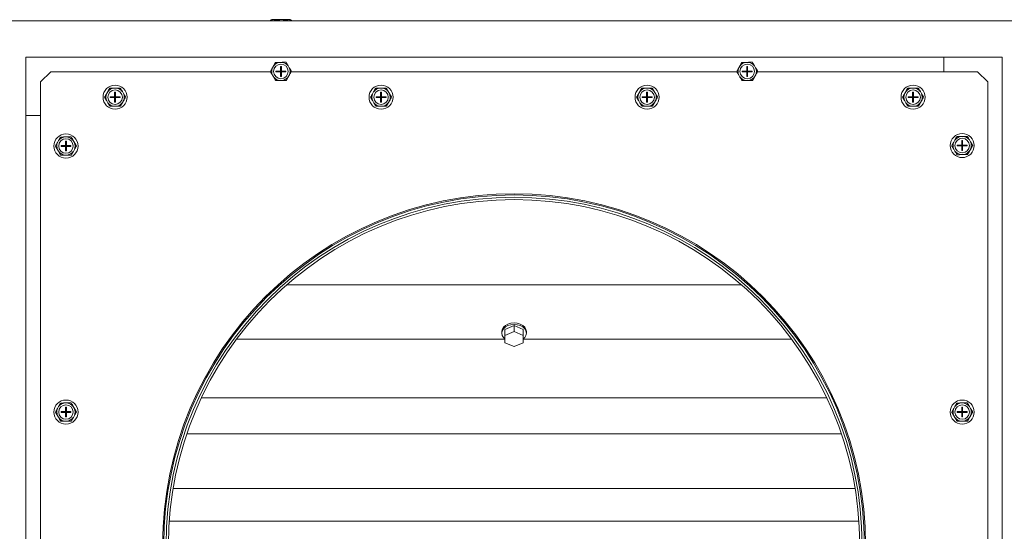
# Model space of a CAD drawing. Units: inches. Extents: x -19 to 203, y 20 to 249.
# Drawn here: x 85 to 102, y 221 to 230 of the extents above; entities that cross this region are included whole.
import ezdxf

# ---------------------------------------------------------------- set-up
doc = ezdxf.new("R2010")
doc.units = ezdxf.units.IN
doc.header["$MEASUREMENT"] = 0

msp = doc.modelspace()

# ---------------------------------------------------------------- linework, layer by layer
at = {"color": 7, "linetype": 'Continuous', "lineweight": 15}
for p, q in [((89.827, 229.76), (89.804, 229.753)), ((89.804, 229.753), (89.804, 229.74)), ((89.827, 229.76), (89.84, 229.76)), ((89.84, 229.76), (89.86, 229.76)), ((89.86, 229.76), (89.967, 229.76)), ((89.896, 229.753), (89.896, 229.74)), ((89.967, 229.76), (90.005, 229.76)), ((90.005, 229.76), (90.111, 229.76)), ((90.077, 229.753), (90.077, 229.74)), ((90.111, 229.76), (90.13, 229.76)), ((90.13, 229.76), (90.142, 229.76)), ((90.165, 229.753), (90.142, 229.76)), ((90.165, 229.753), (90.165, 229.74)), ((138.606, 229.74), (49.375, 229.74)), ((85.603, 228.114), (85.603, 229.116)), ((101.377, 228.865), (101.377, 229.116)), ((102.379, 229.116), (101.377, 229.116)), ((102.379, 213.341), (102.379, 229.116)), ((89.857, 228.963), (89.839, 228.929)), ((90.001, 229.026), (89.963, 229.026)), ((89.977, 228.955), (89.977, 228.877)), ((89.992, 228.955), (89.977, 228.955)), ((89.992, 228.955), (89.992, 228.877)), ((90.128, 228.933), (90.109, 228.966)), ((97.87, 228.963), (97.851, 228.929)), ((98.014, 229.026), (97.976, 229.026)), ((97.989, 228.955), (97.989, 228.877)), ((98.004, 228.955), (97.989, 228.955)), ((98.004, 228.955), (98.004, 228.877)), ((98.141, 228.933), (98.122, 228.966)), ((86.03, 228.865), (85.853, 228.688)), ((89.805, 228.865), (86.03, 228.865)), ((89.84, 228.806), (89.86, 228.773)), ((89.899, 228.877), (89.977, 228.877)), ((89.899, 228.877), (89.899, 228.862)), ((89.899, 228.862), (89.977, 228.862)), ((89.977, 228.862), (89.977, 228.877)), ((89.977, 228.877), (89.992, 228.877)), ((89.977, 228.877), (89.984, 228.87)), ((89.984, 228.87), (89.977, 228.87)), ((89.984, 228.87), (89.977, 228.862)), ((89.977, 228.862), (89.977, 228.785)), ((89.977, 228.862), (89.992, 228.862)), ((89.992, 228.785), (89.977, 228.785)), ((89.984, 228.877), (89.984, 228.87)), ((89.984, 228.87), (89.992, 228.877)), ((89.992, 228.862), (89.984, 228.87)), ((89.992, 228.87), (89.984, 228.87)), ((89.984, 228.87), (89.984, 228.862)), ((89.992, 228.877), (90.07, 228.877)), ((89.992, 228.862), (89.992, 228.877)), ((89.992, 228.862), (89.992, 228.785)), ((89.992, 228.862), (90.07, 228.862)), ((90.07, 228.877), (90.07, 228.862)), ((90.111, 228.777), (90.13, 228.81)), ((97.818, 228.865), (90.161, 228.865)), ((97.853, 228.806), (97.872, 228.773)), ((97.912, 228.877), (97.989, 228.877)), ((97.912, 228.877), (97.912, 228.862)), ((97.912, 228.862), (97.989, 228.862)), ((97.989, 228.862), (97.989, 228.877)), ((97.989, 228.877), (98.004, 228.877)), ((97.989, 228.877), (97.997, 228.87)), ((97.997, 228.87), (97.989, 228.87)), ((97.997, 228.87), (97.989, 228.862)), ((97.989, 228.862), (98.004, 228.862)), ((97.989, 228.862), (97.989, 228.785)), ((98.004, 228.785), (97.989, 228.785)), ((97.997, 228.87), (98.004, 228.877)), ((97.997, 228.877), (97.997, 228.87)), ((97.997, 228.87), (97.997, 228.862)), ((98.004, 228.862), (97.997, 228.87)), ((98.004, 228.87), (97.997, 228.87)), ((98.004, 228.877), (98.082, 228.877)), ((98.004, 228.862), (98.004, 228.877)), ((98.004, 228.862), (98.082, 228.862)), ((98.004, 228.862), (98.004, 228.785)), ((98.082, 228.877), (98.082, 228.862)), ((98.124, 228.777), (98.143, 228.81)), ((101.951, 228.865), (98.173, 228.865)), ((102.128, 228.688), (101.951, 228.865)), ((85.853, 228.688), (85.853, 212.767)), ((87.152, 228.583), (87.114, 228.583)), ((89.967, 228.713), (90.005, 228.714)), ((91.722, 228.583), (91.684, 228.583)), ((96.293, 228.583), (96.255, 228.583)), ((97.98, 228.713), (98.018, 228.714)), ((100.863, 228.583), (100.825, 228.583)), ((100.863, 228.583), (100.825, 228.583)), ((102.128, 212.767), (102.128, 228.688)), ((87.008, 228.52), (86.989, 228.487)), ((87.05, 228.434), (87.127, 228.434)), ((87.05, 228.434), (87.05, 228.419)), ((87.05, 228.419), (87.127, 228.419)), ((87.127, 228.512), (87.127, 228.434)), ((87.142, 228.512), (87.127, 228.512)), ((87.127, 228.419), (87.127, 228.434)), ((87.127, 228.434), (87.142, 228.434)), ((87.127, 228.434), (87.135, 228.427)), ((87.135, 228.427), (87.127, 228.427)), ((87.135, 228.427), (87.127, 228.419)), ((87.127, 228.419), (87.127, 228.342)), ((87.127, 228.419), (87.142, 228.419)), ((87.135, 228.427), (87.142, 228.434)), ((87.135, 228.434), (87.135, 228.427)), ((87.135, 228.427), (87.135, 228.419)), ((87.142, 228.419), (87.135, 228.427)), ((87.142, 228.427), (87.135, 228.427)), ((87.142, 228.512), (87.142, 228.434)), ((87.142, 228.434), (87.22, 228.434)), ((87.142, 228.419), (87.142, 228.434)), ((87.142, 228.419), (87.22, 228.419)), ((87.142, 228.419), (87.142, 228.342)), ((87.22, 228.434), (87.22, 228.419)), ((87.279, 228.491), (87.26, 228.523)), ((91.578, 228.52), (91.56, 228.487)), ((91.62, 228.434), (91.698, 228.434)), ((91.62, 228.434), (91.62, 228.419)), ((91.62, 228.419), (91.698, 228.419)), ((91.698, 228.512), (91.698, 228.434)), ((91.713, 228.512), (91.698, 228.512)), ((91.698, 228.419), (91.698, 228.434)), ((91.698, 228.434), (91.713, 228.434)), ((91.698, 228.434), (91.705, 228.427)), ((91.705, 228.427), (91.698, 228.427)), ((91.705, 228.427), (91.698, 228.419)), ((91.698, 228.419), (91.698, 228.342)), ((91.698, 228.419), (91.713, 228.419)), ((91.705, 228.427), (91.713, 228.434)), ((91.705, 228.434), (91.705, 228.427)), ((91.713, 228.419), (91.705, 228.427)), ((91.713, 228.427), (91.705, 228.427)), ((91.705, 228.427), (91.705, 228.419)), ((91.713, 228.512), (91.713, 228.434)), ((91.713, 228.434), (91.791, 228.434)), ((91.713, 228.419), (91.713, 228.434)), ((91.713, 228.419), (91.713, 228.342)), ((91.713, 228.419), (91.791, 228.419)), ((91.791, 228.434), (91.791, 228.419)), ((91.849, 228.491), (91.83, 228.523)), ((96.149, 228.52), (96.13, 228.487)), ((96.191, 228.434), (96.268, 228.434)), ((96.191, 228.434), (96.191, 228.419)), ((96.191, 228.419), (96.268, 228.419)), ((96.268, 228.512), (96.268, 228.434)), ((96.283, 228.512), (96.268, 228.512)), ((96.268, 228.419), (96.268, 228.434)), ((96.268, 228.434), (96.283, 228.434)), ((96.268, 228.434), (96.276, 228.427)), ((96.276, 228.427), (96.268, 228.427)), ((96.276, 228.427), (96.268, 228.419)), ((96.268, 228.419), (96.268, 228.342)), ((96.268, 228.419), (96.283, 228.419)), ((96.276, 228.427), (96.283, 228.434)), ((96.276, 228.434), (96.276, 228.427)), ((96.276, 228.427), (96.276, 228.419)), ((96.283, 228.419), (96.276, 228.427)), ((96.283, 228.427), (96.276, 228.427)), ((96.283, 228.512), (96.283, 228.434)), ((96.283, 228.434), (96.361, 228.434)), ((96.283, 228.419), (96.283, 228.434)), ((96.283, 228.419), (96.283, 228.342)), ((96.283, 228.419), (96.361, 228.419)), ((96.361, 228.434), (96.361, 228.419)), ((96.42, 228.491), (96.4, 228.523)), ((100.719, 228.52), (100.701, 228.487)), ((100.719, 228.52), (100.701, 228.487)), ((100.761, 228.434), (100.839, 228.434)), ((100.761, 228.434), (100.761, 228.419)), ((100.761, 228.434), (100.839, 228.434)), ((100.761, 228.434), (100.761, 228.419)), ((100.761, 228.419), (100.839, 228.419)), ((100.761, 228.419), (100.839, 228.419)), ((100.839, 228.512), (100.839, 228.434)), ((100.854, 228.512), (100.839, 228.512)), ((100.839, 228.512), (100.839, 228.434)), ((100.854, 228.512), (100.839, 228.512)), ((100.839, 228.419), (100.839, 228.434)), ((100.839, 228.434), (100.854, 228.434)), ((100.839, 228.434), (100.846, 228.427)), ((100.839, 228.434), (100.854, 228.434)), ((100.839, 228.434), (100.846, 228.427)), ((100.846, 228.427), (100.839, 228.427)), ((100.846, 228.427), (100.839, 228.419)), ((100.846, 228.427), (100.839, 228.427)), ((100.846, 228.427), (100.839, 228.42)), ((100.839, 228.419), (100.839, 228.342)), ((100.839, 228.419), (100.854, 228.419)), ((100.839, 228.419), (100.854, 228.419)), ((100.839, 228.419), (100.839, 228.342)), ((100.846, 228.427), (100.854, 228.434)), ((100.846, 228.427), (100.854, 228.434)), ((100.854, 228.42), (100.846, 228.427)), ((100.854, 228.427), (100.846, 228.427)), ((100.854, 228.419), (100.846, 228.427)), ((100.854, 228.427), (100.846, 228.427)), ((100.854, 228.512), (100.854, 228.434)), ((100.854, 228.512), (100.854, 228.434)), ((100.854, 228.434), (100.932, 228.434)), ((100.854, 228.434), (100.931, 228.434)), ((100.854, 228.419), (100.854, 228.434)), ((100.854, 228.419), (100.932, 228.419)), ((100.854, 228.419), (100.854, 228.342)), ((100.854, 228.419), (100.931, 228.419)), ((100.854, 228.419), (100.854, 228.342)), ((100.931, 228.434), (100.931, 228.419)), ((100.932, 228.434), (100.932, 228.419)), ((100.99, 228.491), (100.971, 228.523)), ((100.99, 228.491), (100.971, 228.523)), ((86.991, 228.363), (87.01, 228.331)), ((87.118, 228.27), (87.156, 228.271)), ((87.142, 228.342), (87.127, 228.342)), ((87.262, 228.334), (87.281, 228.367)), ((91.561, 228.363), (91.581, 228.331)), ((91.688, 228.27), (91.726, 228.271)), ((91.713, 228.342), (91.698, 228.342)), ((91.832, 228.334), (91.851, 228.367)), ((96.132, 228.363), (96.151, 228.331)), ((96.259, 228.27), (96.297, 228.271)), ((96.283, 228.342), (96.268, 228.342)), ((96.403, 228.334), (96.421, 228.367)), ((100.702, 228.363), (100.722, 228.331)), ((100.702, 228.363), (100.722, 228.331)), ((100.829, 228.27), (100.867, 228.271)), ((100.829, 228.27), (100.867, 228.271)), ((100.854, 228.342), (100.839, 228.342)), ((100.854, 228.342), (100.839, 228.342)), ((100.973, 228.334), (100.992, 228.367)), ((100.973, 228.334), (100.992, 228.367)), ((85.853, 228.114), (85.603, 228.114)), ((85.603, 212.339), (85.603, 228.114)), ((85.603, 228.114), (85.853, 228.114)), ((86.308, 227.743), (86.27, 227.743)), ((101.707, 227.752), (101.669, 227.751)), ((86.164, 227.68), (86.146, 227.647)), ((86.206, 227.594), (86.284, 227.594)), ((86.206, 227.594), (86.206, 227.579)), ((86.206, 227.579), (86.284, 227.579)), ((86.284, 227.672), (86.284, 227.594)), ((86.299, 227.672), (86.284, 227.672)), ((86.284, 227.579), (86.284, 227.594)), ((86.284, 227.594), (86.299, 227.594)), ((86.284, 227.594), (86.291, 227.587)), ((86.291, 227.587), (86.284, 227.587)), ((86.291, 227.587), (86.284, 227.579)), ((86.284, 227.579), (86.299, 227.579)), ((86.284, 227.579), (86.284, 227.502)), ((86.291, 227.594), (86.291, 227.587)), ((86.291, 227.587), (86.299, 227.594)), ((86.291, 227.587), (86.291, 227.579)), ((86.299, 227.579), (86.291, 227.587)), ((86.299, 227.587), (86.291, 227.587)), ((86.299, 227.672), (86.299, 227.594)), ((86.299, 227.594), (86.376, 227.594)), ((86.299, 227.579), (86.299, 227.594)), ((86.299, 227.579), (86.376, 227.579)), ((86.299, 227.579), (86.299, 227.502)), ((86.376, 227.594), (86.376, 227.579)), ((86.435, 227.65), (86.416, 227.683)), ((101.563, 227.688), (101.545, 227.655)), ((101.605, 227.603), (101.683, 227.603)), ((101.605, 227.603), (101.605, 227.588)), ((101.605, 227.588), (101.683, 227.588)), ((101.683, 227.68), (101.683, 227.603)), ((101.698, 227.68), (101.683, 227.68)), ((101.683, 227.588), (101.683, 227.603)), ((101.683, 227.603), (101.698, 227.603)), ((101.683, 227.603), (101.69, 227.595)), ((101.69, 227.595), (101.683, 227.595)), ((101.69, 227.595), (101.683, 227.588)), ((101.683, 227.588), (101.698, 227.588)), ((101.683, 227.588), (101.683, 227.51)), ((101.69, 227.603), (101.69, 227.595)), ((101.69, 227.595), (101.698, 227.603)), ((101.69, 227.595), (101.69, 227.588)), ((101.698, 227.588), (101.69, 227.595)), ((101.698, 227.595), (101.69, 227.595)), ((101.698, 227.68), (101.698, 227.603)), ((101.698, 227.603), (101.775, 227.603)), ((101.698, 227.588), (101.698, 227.603)), ((101.698, 227.588), (101.775, 227.588)), ((101.698, 227.588), (101.698, 227.51)), ((101.775, 227.603), (101.775, 227.588)), ((101.834, 227.659), (101.815, 227.691)), ((86.147, 227.523), (86.167, 227.491)), ((86.274, 227.43), (86.312, 227.431)), ((86.299, 227.502), (86.284, 227.502)), ((86.418, 227.494), (86.437, 227.527)), ((101.546, 227.532), (101.566, 227.499)), ((101.673, 227.439), (101.711, 227.439)), ((101.698, 227.51), (101.683, 227.51)), ((101.817, 227.502), (101.836, 227.535)), ((97.899, 225.2), (90.083, 225.2)), ((93.991, 224.499), (93.833, 224.435)), ((93.991, 224.396), (93.991, 224.499)), ((94.148, 224.435), (93.991, 224.499)), ((93.779, 224.396), (93.779, 224.37)), ((93.833, 224.331), (93.833, 224.435)), ((93.991, 224.396), (93.833, 224.331)), ((93.833, 224.331), (93.833, 224.202)), ((94.148, 224.331), (93.991, 224.396)), ((94.148, 224.331), (94.148, 224.435)), ((94.148, 224.202), (94.148, 224.331)), ((94.202, 224.37), (94.202, 224.396)), ((93.833, 224.265), (89.22, 224.265)), ((93.833, 224.202), (93.991, 224.138)), ((93.991, 224.138), (94.148, 224.202)), ((98.761, 224.265), (94.148, 224.265)), ((86.308, 223.169), (86.27, 223.169)), ((99.365, 223.256), (88.616, 223.256)), ((101.707, 223.169), (101.669, 223.169)), ((86.164, 223.106), (86.146, 223.073)), ((86.206, 223.02), (86.284, 223.02)), ((86.206, 223.02), (86.206, 223.005)), ((86.206, 223.005), (86.284, 223.005)), ((86.284, 223.098), (86.284, 223.02)), ((86.299, 223.098), (86.284, 223.098)), ((86.284, 223.005), (86.284, 223.02)), ((86.284, 223.02), (86.299, 223.02)), ((86.284, 223.02), (86.291, 223.013)), ((86.291, 223.013), (86.284, 223.013)), ((86.291, 223.013), (86.284, 223.005)), ((86.284, 223.005), (86.284, 222.928)), ((86.284, 223.005), (86.299, 223.005)), ((86.291, 223.013), (86.299, 223.02)), ((86.291, 223.02), (86.291, 223.013)), ((86.299, 223.005), (86.291, 223.013)), ((86.299, 223.013), (86.291, 223.013)), ((86.291, 223.013), (86.291, 223.005)), ((86.299, 223.098), (86.299, 223.02)), ((86.299, 223.02), (86.376, 223.02)), ((86.299, 223.005), (86.299, 223.02)), ((86.299, 223.005), (86.299, 222.928)), ((86.299, 223.005), (86.376, 223.005)), ((86.376, 223.02), (86.376, 223.005)), ((86.435, 223.076), (86.416, 223.109)), ((101.563, 223.106), (101.545, 223.073)), ((101.605, 223.02), (101.683, 223.02)), ((101.605, 223.02), (101.605, 223.005)), ((101.605, 223.005), (101.683, 223.005)), ((101.683, 223.098), (101.683, 223.02)), ((101.698, 223.098), (101.683, 223.098)), ((101.683, 223.005), (101.683, 223.02)), ((101.683, 223.02), (101.698, 223.02)), ((101.683, 223.02), (101.69, 223.013)), ((101.69, 223.013), (101.683, 223.013)), ((101.69, 223.013), (101.683, 223.005)), ((101.683, 223.005), (101.683, 222.928)), ((101.683, 223.005), (101.698, 223.005)), ((101.69, 223.013), (101.698, 223.02)), ((101.69, 223.02), (101.69, 223.013)), ((101.69, 223.013), (101.69, 223.005)), ((101.698, 223.005), (101.69, 223.013)), ((101.698, 223.013), (101.69, 223.013)), ((101.698, 223.098), (101.698, 223.02)), ((101.698, 223.02), (101.775, 223.02)), ((101.698, 223.005), (101.698, 223.02)), ((101.698, 223.005), (101.698, 222.928)), ((101.698, 223.005), (101.775, 223.005)), ((101.775, 223.02), (101.775, 223.005)), ((101.834, 223.076), (101.815, 223.109)), ((86.147, 222.949), (86.167, 222.917)), ((86.274, 222.856), (86.312, 222.857)), ((86.299, 222.928), (86.284, 222.928)), ((86.418, 222.92), (86.437, 222.953)), ((101.546, 222.949), (101.566, 222.917)), ((101.673, 222.856), (101.711, 222.857)), ((101.698, 222.928), (101.683, 222.928)), ((101.817, 222.92), (101.836, 222.953)), ((99.615, 222.637), (88.367, 222.637)), ((99.85, 221.698), (88.131, 221.698)), ((88.065, 221.136), (99.916, 221.136))]:
    msp.add_line(p, q, dxfattribs=at)
at = {"color": 7, "linetype": 'Continuous', "lineweight": 15, "flags": 128}
for points in [[(85.603, 229.116), (101.377, 229.116), (101.377, 228.865)], [(94.202, 224.396), (94.195, 224.434), (94.174, 224.47), (94.14, 224.501), (94.096, 224.525), (94.045, 224.54), (93.991, 224.545), (93.936, 224.54), (93.885, 224.525), (93.841, 224.501), (93.808, 224.47), (93.787, 224.434), (93.779, 224.396)], [(94.148, 224.271), (94.174, 224.295), (94.195, 224.332), (94.202, 224.37), (94.195, 224.409), (94.174, 224.445), (94.14, 224.476), (94.096, 224.5), (94.045, 224.515), (93.991, 224.52), (93.936, 224.515), (93.885, 224.5), (93.841, 224.476), (93.808, 224.445), (93.787, 224.409), (93.779, 224.37), (93.787, 224.332), (93.808, 224.295), (93.833, 224.271)]]:
    msp.add_lwpolyline(points, dxfattribs=at)
at = {"color": 7, "linetype": 'Continuous', "lineweight": 15}
for centre, radius in [((89.984, 228.87), 0.125), ((97.997, 228.87), 0.125), ((87.135, 228.427), 0.207), ((91.705, 228.427), 0.207), ((96.276, 228.427), 0.207), ((100.846, 228.427), 0.207), ((100.846, 228.427), 0.207), ((87.135, 228.427), 0.125), ((91.705, 228.427), 0.125), ((96.276, 228.427), 0.125), ((100.846, 228.427), 0.125), ((100.846, 228.427), 0.125), ((86.291, 227.587), 0.207), ((86.291, 227.587), 0.125), ((101.69, 227.595), 0.207), ((101.69, 227.595), 0.125), ((93.991, 220.727), 6.039), ((86.291, 223.013), 0.207), ((101.69, 223.013), 0.207), ((86.291, 223.013), 0.125), ((101.69, 223.013), 0.125)]:
    msp.add_circle(centre, radius, dxfattribs=at)
for centre, radius, start, end in [((89.984, 228.87), 0.157, 157.6629, 203.8123), ((89.984, 228.87), 0.157, 97.6629, 143.8123), ((89.984, 228.87), 0.157, 37.6629, 83.8123), ((89.984, 228.87), 0.157, 337.6629, 23.8123), ((97.997, 228.87), 0.157, 157.6629, 203.8123), ((97.997, 228.87), 0.157, 97.6629, 143.8123), ((97.997, 228.87), 0.157, 37.6629, 83.8123), ((97.997, 228.87), 0.157, 337.6629, 23.8123), ((89.984, 228.87), 0.157, 217.6629, 263.8123), ((89.984, 228.87), 0.157, 277.6629, 323.8123), ((97.997, 228.87), 0.157, 217.6629, 263.8123), ((97.997, 228.87), 0.157, 277.6629, 323.8123), ((87.135, 228.427), 0.157, 97.6629, 143.8123), ((87.135, 228.427), 0.157, 37.6629, 83.8123), ((91.705, 228.427), 0.157, 97.6629, 143.8123), ((91.705, 228.427), 0.157, 37.6629, 83.8123), ((96.276, 228.427), 0.157, 97.6629, 143.8123), ((96.276, 228.427), 0.157, 37.6629, 83.8123), ((100.846, 228.427), 0.157, 97.6629, 143.8123), ((100.846, 228.427), 0.157, 97.6629, 143.8123), ((100.846, 228.427), 0.157, 37.6629, 83.8123), ((100.846, 228.427), 0.157, 37.6629, 83.8123), ((87.135, 228.427), 0.157, 157.6629, 203.8123), ((87.135, 228.427), 0.157, 337.6629, 23.8123), ((91.705, 228.427), 0.157, 157.6629, 203.8123), ((91.705, 228.427), 0.157, 337.6629, 23.8123), ((96.276, 228.427), 0.157, 157.6629, 203.8123), ((96.276, 228.427), 0.157, 337.6629, 23.8123), ((100.846, 228.427), 0.157, 157.6629, 203.8123), ((100.846, 228.427), 0.157, 157.6629, 203.8123), ((100.846, 228.427), 0.157, 337.6629, 23.8123), ((100.846, 228.427), 0.157, 337.6629, 23.8123), ((87.135, 228.427), 0.157, 217.6629, 263.8123), ((87.135, 228.427), 0.157, 277.6629, 323.8123), ((91.705, 228.427), 0.157, 217.6629, 263.8123), ((91.705, 228.427), 0.157, 277.6629, 323.8123), ((96.276, 228.427), 0.157, 217.6629, 263.8123), ((96.276, 228.427), 0.157, 277.6629, 323.8123), ((100.846, 228.427), 0.157, 217.6629, 263.8123), ((100.846, 228.427), 0.157, 217.6629, 263.8123), ((100.846, 228.427), 0.157, 277.6629, 323.8123), ((100.846, 228.427), 0.157, 277.6629, 323.8123), ((86.291, 227.587), 0.157, 97.6629, 143.8123), ((86.291, 227.587), 0.157, 37.6629, 83.8123), ((101.69, 227.595), 0.157, 97.6629, 143.8123), ((101.69, 227.595), 0.157, 37.6629, 83.8123), ((86.291, 227.587), 0.157, 157.6629, 203.8123), ((86.291, 227.587), 0.157, 337.6629, 23.8123), ((101.69, 227.595), 0.157, 157.6629, 203.8123), ((101.69, 227.595), 0.157, 337.6629, 23.8123), ((86.291, 227.587), 0.157, 217.6629, 263.8123), ((86.291, 227.587), 0.157, 277.6629, 323.8123), ((101.69, 227.595), 0.157, 217.6629, 263.8123), ((101.69, 227.595), 0.157, 277.6629, 323.8123), ((93.991, 220.727), 6.019, 270.1974, 269.8026), ((93.991, 220.727), 5.979, 270.096, 269.904), ((93.991, 220.727), 5.939, 270.0966, 269.9034), ((86.291, 223.013), 0.157, 97.6629, 143.8123), ((86.291, 223.013), 0.157, 37.6629, 83.8123), ((101.69, 223.013), 0.157, 97.6629, 143.8123), ((101.69, 223.013), 0.157, 37.6629, 83.8123), ((86.291, 223.013), 0.157, 157.6629, 203.8123), ((86.291, 223.013), 0.157, 337.6629, 23.8123), ((101.69, 223.013), 0.157, 157.6629, 203.8123), ((101.69, 223.013), 0.157, 337.6629, 23.8123), ((86.291, 223.013), 0.157, 217.6629, 263.8123), ((86.291, 223.013), 0.157, 277.6629, 323.8123), ((101.69, 223.013), 0.157, 217.6629, 263.8123), ((101.69, 223.013), 0.157, 277.6629, 323.8123)]:
    msp.add_arc(centre, radius, start, end, dxfattribs=at)
for points in [[(89.804, 229.753), (89.84, 229.76)], [(89.896, 229.753), (89.967, 229.76)], [(90.077, 229.753), (90.111, 229.76)], [(89.892, 229.025), (89.857, 228.963)], [(90.073, 229.027), (90.001, 229.026)], [(90.165, 228.872), (90.128, 228.933)], [(97.905, 229.025), (97.87, 228.963)], [(98.085, 229.027), (98.014, 229.026)], [(98.177, 228.872), (98.141, 228.933)], [(89.804, 228.867), (89.84, 228.806)], [(90.077, 228.715), (90.111, 228.777)], [(97.817, 228.867), (97.853, 228.806)], [(98.089, 228.715), (98.124, 228.777)], [(87.043, 228.582), (87.008, 228.52)], [(87.223, 228.584), (87.152, 228.583)], [(89.896, 228.712), (89.967, 228.713)], [(91.613, 228.582), (91.578, 228.52)], [(91.794, 228.584), (91.722, 228.583)], [(96.184, 228.582), (96.149, 228.52)], [(96.364, 228.584), (96.293, 228.583)], [(97.909, 228.712), (97.98, 228.713)], [(100.754, 228.582), (100.719, 228.52)], [(100.754, 228.582), (100.719, 228.52)], [(100.935, 228.584), (100.863, 228.583)], [(100.934, 228.584), (100.863, 228.583)], [(86.955, 228.425), (86.991, 228.363)], [(87.315, 228.429), (87.279, 228.491)], [(91.525, 228.425), (91.561, 228.363)], [(91.886, 228.429), (91.849, 228.491)], [(96.095, 228.425), (96.132, 228.363)], [(96.456, 228.429), (96.42, 228.491)], [(100.666, 228.425), (100.702, 228.363)], [(100.666, 228.425), (100.702, 228.363)], [(101.027, 228.429), (100.99, 228.491)], [(101.027, 228.429), (100.99, 228.491)], [(87.047, 228.27), (87.118, 228.27)], [(87.227, 228.272), (87.262, 228.334)], [(91.617, 228.27), (91.688, 228.27)], [(91.798, 228.272), (91.832, 228.334)], [(96.188, 228.27), (96.259, 228.27)], [(96.368, 228.272), (96.403, 228.334)], [(100.758, 228.27), (100.829, 228.27)], [(100.758, 228.27), (100.829, 228.27)], [(100.939, 228.272), (100.973, 228.334)], [(100.939, 228.272), (100.973, 228.334)], [(86.199, 227.742), (86.164, 227.68)], [(86.379, 227.744), (86.308, 227.743)], [(101.598, 227.75), (101.563, 227.688)], [(101.778, 227.753), (101.707, 227.752)], [(86.111, 227.584), (86.147, 227.523)], [(86.472, 227.589), (86.435, 227.65)], [(101.51, 227.593), (101.546, 227.532)], [(101.871, 227.597), (101.834, 227.659)], [(86.203, 227.429), (86.274, 227.43)], [(86.383, 227.432), (86.418, 227.494)], [(101.602, 227.438), (101.673, 227.439)], [(101.782, 227.44), (101.817, 227.502)], [(86.199, 223.168), (86.164, 223.106)], [(86.379, 223.17), (86.308, 223.169)], [(101.598, 223.168), (101.563, 223.106)], [(101.778, 223.17), (101.707, 223.169)], [(86.111, 223.01), (86.147, 222.949)], [(86.472, 223.015), (86.435, 223.076)], [(101.51, 223.01), (101.546, 222.949)], [(101.871, 223.015), (101.834, 223.076)], [(86.203, 222.855), (86.274, 222.856)], [(86.383, 222.858), (86.418, 222.92)], [(101.602, 222.855), (101.673, 222.856)], [(101.782, 222.858), (101.817, 222.92)]]:
    msp.add_open_spline(points, degree=1, dxfattribs=at)
for points, knots in [([(89.86, 229.76), (89.866, 229.759), (89.878, 229.758), (89.89, 229.755), (89.896, 229.753)], [0, 0, 0, 0, 0.509706, 1, 1, 1, 1]), ([(90.005, 229.76), (90.019, 229.759), (90.043, 229.758), (90.066, 229.755), (90.077, 229.753)], [0, 0, 0, 0, 0.56147, 1, 1, 1, 1]), ([(90.13, 229.76), (90.136, 229.759), (90.148, 229.758), (90.159, 229.755), (90.165, 229.753)], [0, 0, 0, 0, 0.514878, 1, 1, 1, 1]), ([(89.839, 228.929), (89.833, 228.919), (89.821, 228.898), (89.81, 228.877), (89.804, 228.867)], [0, 0, 0, 0, 0.514876, 1, 1, 1, 1]), ([(89.963, 229.026), (89.95, 229.025), (89.926, 229.025), (89.903, 229.025), (89.892, 229.025)], [0, 0, 0, 0, 0.56147, 1, 1, 1, 1]), ([(90.109, 228.966), (90.103, 228.976), (90.091, 228.997), (90.079, 229.017), (90.073, 229.027)], [0, 0, 0, 0, 0.509704, 1, 1, 1, 1]), ([(97.851, 228.929), (97.845, 228.919), (97.834, 228.898), (97.822, 228.877), (97.817, 228.867)], [0, 0, 0, 0, 0.514877, 1, 1, 1, 1]), ([(97.976, 229.026), (97.963, 229.025), (97.939, 229.025), (97.915, 229.025), (97.905, 229.025)], [0, 0, 0, 0, 0.56147, 1, 1, 1, 1]), ([(98.122, 228.966), (98.115, 228.976), (98.103, 228.997), (98.091, 229.017), (98.085, 229.027)], [0, 0, 0, 0, 0.509705, 1, 1, 1, 1]), ([(89.86, 228.773), (89.866, 228.763), (89.878, 228.743), (89.89, 228.722), (89.896, 228.712)], [0, 0, 0, 0, 0.509705, 1, 1, 1, 1]), ([(90.13, 228.81), (90.136, 228.821), (90.148, 228.841), (90.159, 228.862), (90.165, 228.872)], [0, 0, 0, 0, 0.514884, 1, 1, 1, 1]), ([(97.872, 228.773), (97.879, 228.763), (97.891, 228.743), (97.903, 228.722), (97.909, 228.712)], [0, 0, 0, 0, 0.509704, 1, 1, 1, 1]), ([(98.143, 228.81), (98.149, 228.821), (98.16, 228.841), (98.172, 228.862), (98.177, 228.872)], [0, 0, 0, 0, 0.514883, 1, 1, 1, 1]), ([(87.114, 228.583), (87.101, 228.583), (87.077, 228.582), (87.053, 228.582), (87.043, 228.582)], [0, 0, 0, 0, 0.561473, 1, 1, 1, 1]), ([(87.26, 228.523), (87.253, 228.534), (87.241, 228.554), (87.229, 228.574), (87.223, 228.584)], [0, 0, 0, 0, 0.509705, 1, 1, 1, 1]), ([(90.005, 228.714), (90.019, 228.714), (90.043, 228.714), (90.066, 228.714), (90.077, 228.715)], [0, 0, 0, 0, 0.56147, 1, 1, 1, 1]), ([(91.684, 228.583), (91.671, 228.583), (91.647, 228.582), (91.624, 228.582), (91.613, 228.582)], [0, 0, 0, 0, 0.561469, 1, 1, 1, 1]), ([(91.83, 228.523), (91.824, 228.534), (91.812, 228.554), (91.8, 228.574), (91.794, 228.584)], [0, 0, 0, 0, 0.509704, 1, 1, 1, 1]), ([(96.255, 228.583), (96.241, 228.583), (96.218, 228.582), (96.194, 228.582), (96.184, 228.582)], [0, 0, 0, 0, 0.561469, 1, 1, 1, 1]), ([(96.4, 228.523), (96.394, 228.534), (96.382, 228.554), (96.37, 228.574), (96.364, 228.584)], [0, 0, 0, 0, 0.509705, 1, 1, 1, 1]), ([(98.018, 228.714), (98.031, 228.714), (98.055, 228.714), (98.079, 228.714), (98.089, 228.715)], [0, 0, 0, 0, 0.56147, 1, 1, 1, 1]), ([(100.825, 228.583), (100.812, 228.583), (100.788, 228.582), (100.765, 228.582), (100.754, 228.582)], [0, 0, 0, 0, 0.561473, 1, 1, 1, 1]), ([(100.825, 228.583), (100.812, 228.583), (100.788, 228.582), (100.764, 228.582), (100.754, 228.582)], [0, 0, 0, 0, 0.561464, 1, 1, 1, 1]), ([(100.971, 228.523), (100.965, 228.534), (100.953, 228.554), (100.94, 228.574), (100.934, 228.584)], [0, 0, 0, 0, 0.509707, 1, 1, 1, 1]), ([(100.971, 228.523), (100.965, 228.534), (100.953, 228.554), (100.941, 228.574), (100.935, 228.584)], [0, 0, 0, 0, 0.509705, 1, 1, 1, 1]), ([(86.989, 228.487), (86.983, 228.476), (86.972, 228.455), (86.96, 228.435), (86.955, 228.425)], [0, 0, 0, 0, 0.514884, 1, 1, 1, 1]), ([(87.281, 228.367), (87.287, 228.378), (87.298, 228.399), (87.31, 228.419), (87.315, 228.429)], [0, 0, 0, 0, 0.514877, 1, 1, 1, 1]), ([(91.56, 228.487), (91.554, 228.476), (91.542, 228.455), (91.531, 228.435), (91.525, 228.425)], [0, 0, 0, 0, 0.514883, 1, 1, 1, 1]), ([(91.851, 228.367), (91.857, 228.378), (91.869, 228.399), (91.88, 228.419), (91.886, 228.429)], [0, 0, 0, 0, 0.514876, 1, 1, 1, 1]), ([(96.13, 228.487), (96.124, 228.476), (96.113, 228.455), (96.101, 228.435), (96.095, 228.425)], [0, 0, 0, 0, 0.514883, 1, 1, 1, 1]), ([(96.421, 228.367), (96.427, 228.378), (96.439, 228.399), (96.451, 228.419), (96.456, 228.429)], [0, 0, 0, 0, 0.514876, 1, 1, 1, 1]), ([(100.701, 228.487), (100.695, 228.476), (100.683, 228.455), (100.672, 228.435), (100.666, 228.425)], [0, 0, 0, 0, 0.514884, 1, 1, 1, 1]), ([(100.701, 228.487), (100.695, 228.476), (100.683, 228.455), (100.672, 228.435), (100.666, 228.425)], [0, 0, 0, 0, 0.514884, 1, 1, 1, 1]), ([(100.992, 228.367), (100.998, 228.378), (101.01, 228.399), (101.021, 228.419), (101.027, 228.429)], [0, 0, 0, 0, 0.514877, 1, 1, 1, 1]), ([(100.992, 228.367), (100.998, 228.378), (101.01, 228.399), (101.021, 228.419), (101.027, 228.429)], [0, 0, 0, 0, 0.514879, 1, 1, 1, 1]), ([(87.01, 228.331), (87.017, 228.32), (87.029, 228.3), (87.041, 228.28), (87.047, 228.27)], [0, 0, 0, 0, 0.509705, 1, 1, 1, 1]), ([(87.156, 228.271), (87.169, 228.271), (87.193, 228.271), (87.217, 228.272), (87.227, 228.272)], [0, 0, 0, 0, 0.561473, 1, 1, 1, 1]), ([(91.581, 228.331), (91.587, 228.32), (91.599, 228.3), (91.611, 228.28), (91.617, 228.27)], [0, 0, 0, 0, 0.509705, 1, 1, 1, 1]), ([(91.726, 228.271), (91.74, 228.271), (91.764, 228.271), (91.787, 228.272), (91.798, 228.272)], [0, 0, 0, 0, 0.561469, 1, 1, 1, 1]), ([(96.151, 228.331), (96.157, 228.32), (96.17, 228.3), (96.182, 228.28), (96.188, 228.27)], [0, 0, 0, 0, 0.509704, 1, 1, 1, 1]), ([(96.297, 228.271), (96.31, 228.271), (96.334, 228.271), (96.358, 228.272), (96.368, 228.272)], [0, 0, 0, 0, 0.561469, 1, 1, 1, 1]), ([(100.722, 228.331), (100.728, 228.32), (100.74, 228.3), (100.752, 228.28), (100.758, 228.27)], [0, 0, 0, 0, 0.509705, 1, 1, 1, 1]), ([(100.722, 228.331), (100.728, 228.32), (100.74, 228.3), (100.752, 228.28), (100.758, 228.27)], [0, 0, 0, 0, 0.509703, 1, 1, 1, 1]), ([(100.867, 228.271), (100.881, 228.271), (100.905, 228.271), (100.928, 228.272), (100.939, 228.272)], [0, 0, 0, 0, 0.561473, 1, 1, 1, 1]), ([(100.867, 228.271), (100.881, 228.271), (100.904, 228.271), (100.928, 228.272), (100.939, 228.272)], [0, 0, 0, 0, 0.561464, 1, 1, 1, 1]), ([(86.27, 227.743), (86.257, 227.743), (86.233, 227.742), (86.209, 227.742), (86.199, 227.742)], [0, 0, 0, 0, 0.561473, 1, 1, 1, 1]), ([(86.416, 227.683), (86.41, 227.693), (86.397, 227.714), (86.385, 227.734), (86.379, 227.744)], [0, 0, 0, 0, 0.509719, 1, 1, 1, 1]), ([(101.669, 227.751), (101.656, 227.751), (101.632, 227.751), (101.608, 227.75), (101.598, 227.75)], [0, 0, 0, 0, 0.561473, 1, 1, 1, 1]), ([(101.815, 227.691), (101.809, 227.702), (101.796, 227.722), (101.784, 227.743), (101.778, 227.753)], [0, 0, 0, 0, 0.509705, 1, 1, 1, 1]), ([(86.146, 227.647), (86.14, 227.636), (86.128, 227.615), (86.116, 227.594), (86.111, 227.584)], [0, 0, 0, 0, 0.514877, 1, 1, 1, 1]), ([(86.437, 227.527), (86.443, 227.538), (86.454, 227.558), (86.466, 227.579), (86.472, 227.589)], [0, 0, 0, 0, 0.514884, 1, 1, 1, 1]), ([(101.545, 227.655), (101.539, 227.644), (101.527, 227.624), (101.515, 227.603), (101.51, 227.593)], [0, 0, 0, 0, 0.514891, 1, 1, 1, 1]), ([(101.836, 227.535), (101.842, 227.546), (101.853, 227.567), (101.865, 227.587), (101.871, 227.597)], [0, 0, 0, 0, 0.514877, 1, 1, 1, 1]), ([(86.167, 227.491), (86.173, 227.48), (86.185, 227.46), (86.197, 227.439), (86.203, 227.429)], [0, 0, 0, 0, 0.509705, 1, 1, 1, 1]), ([(86.312, 227.431), (86.325, 227.431), (86.349, 227.431), (86.373, 227.432), (86.383, 227.432)], [0, 0, 0, 0, 0.561473, 1, 1, 1, 1]), ([(101.566, 227.499), (101.572, 227.489), (101.584, 227.468), (101.596, 227.448), (101.602, 227.438)], [0, 0, 0, 0, 0.509719, 1, 1, 1, 1]), ([(101.711, 227.439), (101.725, 227.439), (101.748, 227.44), (101.772, 227.44), (101.782, 227.44)], [0, 0, 0, 0, 0.561473, 1, 1, 1, 1]), ([(86.27, 223.169), (86.257, 223.169), (86.233, 223.168), (86.209, 223.168), (86.199, 223.168)], [0, 0, 0, 0, 0.561473, 1, 1, 1, 1]), ([(86.416, 223.109), (86.41, 223.119), (86.397, 223.14), (86.385, 223.16), (86.379, 223.17)], [0, 0, 0, 0, 0.509712, 1, 1, 1, 1]), ([(101.669, 223.169), (101.656, 223.169), (101.632, 223.168), (101.608, 223.168), (101.598, 223.168)], [0, 0, 0, 0, 0.561473, 1, 1, 1, 1]), ([(101.815, 223.109), (101.809, 223.119), (101.796, 223.14), (101.784, 223.16), (101.778, 223.17)], [0, 0, 0, 0, 0.509712, 1, 1, 1, 1]), ([(86.146, 223.073), (86.14, 223.062), (86.128, 223.041), (86.116, 223.02), (86.111, 223.01)], [0, 0, 0, 0, 0.51488, 1, 1, 1, 1]), ([(86.437, 222.953), (86.443, 222.964), (86.454, 222.984), (86.466, 223.005), (86.472, 223.015)], [0, 0, 0, 0, 0.51488, 1, 1, 1, 1]), ([(101.545, 223.073), (101.539, 223.062), (101.527, 223.041), (101.515, 223.02), (101.51, 223.01)], [0, 0, 0, 0, 0.51488, 1, 1, 1, 1]), ([(101.836, 222.953), (101.842, 222.964), (101.853, 222.984), (101.865, 223.005), (101.871, 223.015)], [0, 0, 0, 0, 0.51488, 1, 1, 1, 1]), ([(86.167, 222.917), (86.173, 222.906), (86.185, 222.886), (86.197, 222.865), (86.203, 222.855)], [0, 0, 0, 0, 0.509705, 1, 1, 1, 1]), ([(86.312, 222.857), (86.325, 222.857), (86.349, 222.857), (86.373, 222.857), (86.383, 222.858)], [0, 0, 0, 0, 0.561473, 1, 1, 1, 1]), ([(101.566, 222.917), (101.572, 222.906), (101.584, 222.886), (101.596, 222.865), (101.602, 222.855)], [0, 0, 0, 0, 0.509705, 1, 1, 1, 1]), ([(101.711, 222.857), (101.725, 222.857), (101.748, 222.857), (101.772, 222.857), (101.782, 222.858)], [0, 0, 0, 0, 0.561473, 1, 1, 1, 1])]:
    msp.add_open_spline(points, degree=3, knots=knots, dxfattribs=at)

doc.saveas('drawing.dxf')
